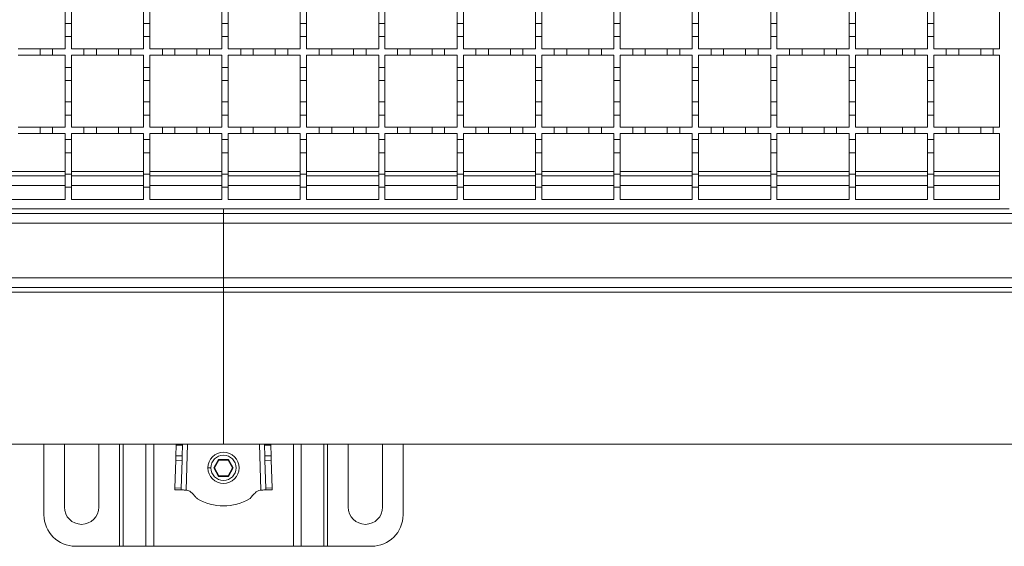
# Model space of a CAD drawing. Units: millimetres. Extents: x 488 to 2558, y 341 to 1908.
# Drawn here: x 1354 to 1668, y 1227 to 1395 of the extents above; entities that cross this region are included whole.
import ezdxf

# ---------------------------------------------------------------- set-up
doc = ezdxf.new("R2010")
doc.units = ezdxf.units.MM
doc.header["$LTSCALE"] = 10

msp = doc.modelspace()

# ---------------------------------------------------------------- linework, layer by layer
at = {"color": 7, "linetype": 'Continuous', "lineweight": 18}
for p, q in [((1666.06, 1408.92), (1666.06, 1385.92)), ((1368.06, 1400.82), (1368.06, 1394.02)), ((1370.06, 1394.02), (1370.06, 1400.82)), ((1393.06, 1400.82), (1393.06, 1394.02)), ((1395.06, 1394.02), (1395.06, 1400.82)), ((1418.06, 1400.82), (1418.06, 1394.02)), ((1420.06, 1394.02), (1420.06, 1400.82)), ((1443.06, 1400.82), (1443.06, 1394.02)), ((1445.06, 1394.02), (1445.06, 1400.82)), ((1468.06, 1400.82), (1468.06, 1394.02)), ((1470.06, 1394.02), (1470.06, 1400.82)), ((1493.06, 1400.82), (1493.06, 1394.02)), ((1495.06, 1394.02), (1495.06, 1400.82)), ((1518.06, 1400.82), (1518.06, 1394.02)), ((1520.06, 1394.02), (1520.06, 1400.82)), ((1543.06, 1400.82), (1543.06, 1394.02)), ((1545.06, 1394.02), (1545.06, 1400.82)), ((1568.06, 1400.82), (1568.06, 1394.02)), ((1570.06, 1394.02), (1570.06, 1400.82)), ((1593.06, 1400.82), (1593.06, 1394.02)), ((1595.06, 1394.02), (1595.06, 1400.82)), ((1618.06, 1400.82), (1618.06, 1394.02)), ((1620.06, 1394.02), (1620.06, 1400.82)), ((1643.06, 1400.82), (1643.06, 1394.02)), ((1645.06, 1394.02), (1645.06, 1400.82)), ((1368.06, 1389.82), (1368.06, 1394.02)), ((1368.06, 1394.02), (1370.06, 1394.02)), ((1370.06, 1394.02), (1370.06, 1389.82)), ((1393.06, 1389.82), (1393.06, 1394.02)), ((1393.06, 1394.02), (1395.06, 1394.02)), ((1395.06, 1394.02), (1395.06, 1389.82)), ((1418.06, 1389.82), (1418.06, 1394.02)), ((1418.06, 1394.02), (1420.06, 1394.02)), ((1420.06, 1394.02), (1420.06, 1389.82)), ((1443.06, 1389.82), (1443.06, 1394.02)), ((1443.06, 1394.02), (1445.06, 1394.02)), ((1445.06, 1394.02), (1445.06, 1389.82)), ((1468.06, 1389.82), (1468.06, 1394.02)), ((1468.06, 1394.02), (1470.06, 1394.02)), ((1470.06, 1394.02), (1470.06, 1389.82)), ((1493.06, 1389.82), (1493.06, 1394.02)), ((1493.06, 1394.02), (1495.06, 1394.02)), ((1495.06, 1394.02), (1495.06, 1389.82)), ((1518.06, 1389.82), (1518.06, 1394.02)), ((1518.06, 1394.02), (1520.06, 1394.02)), ((1520.06, 1394.02), (1520.06, 1389.82)), ((1543.06, 1389.82), (1543.06, 1394.02)), ((1543.06, 1394.02), (1545.06, 1394.02)), ((1545.06, 1394.02), (1545.06, 1389.82)), ((1568.06, 1389.82), (1568.06, 1394.02)), ((1568.06, 1394.02), (1570.06, 1394.02)), ((1570.06, 1394.02), (1570.06, 1389.82)), ((1593.06, 1389.82), (1593.06, 1394.02)), ((1593.06, 1394.02), (1595.06, 1394.02)), ((1595.06, 1394.02), (1595.06, 1389.82)), ((1618.06, 1389.82), (1618.06, 1394.02)), ((1618.06, 1394.02), (1620.06, 1394.02)), ((1620.06, 1394.02), (1620.06, 1389.82)), ((1643.06, 1389.82), (1643.06, 1394.02)), ((1643.06, 1394.02), (1645.06, 1394.02)), ((1645.06, 1394.02), (1645.06, 1389.82)), ((1368.06, 1389.82), (1368.06, 1385.92)), ((1370.06, 1389.82), (1368.06, 1389.82)), ((1370.06, 1385.92), (1370.06, 1389.82)), ((1393.06, 1389.82), (1393.06, 1385.92)), ((1395.06, 1389.82), (1393.06, 1389.82)), ((1395.06, 1385.92), (1395.06, 1389.82)), ((1418.06, 1389.82), (1418.06, 1385.92)), ((1420.06, 1389.82), (1418.06, 1389.82)), ((1420.06, 1385.92), (1420.06, 1389.82)), ((1443.06, 1389.82), (1443.06, 1385.92)), ((1445.06, 1389.82), (1443.06, 1389.82)), ((1445.06, 1385.92), (1445.06, 1389.82)), ((1468.06, 1389.82), (1468.06, 1385.92)), ((1470.06, 1389.82), (1468.06, 1389.82)), ((1470.06, 1385.92), (1470.06, 1389.82)), ((1493.06, 1389.82), (1493.06, 1385.92)), ((1495.06, 1389.82), (1493.06, 1389.82)), ((1495.06, 1385.92), (1495.06, 1389.82)), ((1518.06, 1389.82), (1518.06, 1385.92)), ((1520.06, 1389.82), (1518.06, 1389.82)), ((1520.06, 1385.92), (1520.06, 1389.82)), ((1543.06, 1389.82), (1543.06, 1385.92)), ((1545.06, 1389.82), (1543.06, 1389.82)), ((1545.06, 1385.92), (1545.06, 1389.82)), ((1568.06, 1389.82), (1568.06, 1385.92)), ((1570.06, 1389.82), (1568.06, 1389.82)), ((1570.06, 1385.92), (1570.06, 1389.82)), ((1593.06, 1389.82), (1593.06, 1385.92)), ((1595.06, 1389.82), (1593.06, 1389.82)), ((1595.06, 1385.92), (1595.06, 1389.82)), ((1618.06, 1389.82), (1618.06, 1385.92)), ((1620.06, 1389.82), (1618.06, 1389.82)), ((1620.06, 1385.92), (1620.06, 1389.82)), ((1643.06, 1389.82), (1643.06, 1385.92)), ((1645.06, 1389.82), (1643.06, 1389.82)), ((1645.06, 1385.92), (1645.06, 1389.82)), ((1353.06, 1385.92), (1360.06, 1385.92)), ((1360.06, 1383.92), (1360.06, 1385.92)), ((1360.06, 1385.92), (1364.06, 1385.92)), ((1364.06, 1385.92), (1364.06, 1383.92)), ((1364.06, 1385.92), (1368.06, 1385.92)), ((1370.06, 1385.92), (1374.06, 1385.92)), ((1374.06, 1383.92), (1374.06, 1385.92)), ((1374.06, 1385.92), (1378.06, 1385.92)), ((1378.06, 1385.92), (1378.06, 1383.92)), ((1378.06, 1385.92), (1385.06, 1385.92)), ((1385.06, 1383.92), (1385.06, 1385.92)), ((1385.06, 1385.92), (1389.06, 1385.92)), ((1389.06, 1385.92), (1389.06, 1383.92)), ((1389.06, 1385.92), (1393.06, 1385.92)), ((1395.06, 1385.92), (1399.06, 1385.92)), ((1399.06, 1383.92), (1399.06, 1385.92)), ((1399.06, 1385.92), (1403.06, 1385.92)), ((1403.06, 1385.92), (1403.06, 1383.92)), ((1403.06, 1385.92), (1410.06, 1385.92)), ((1410.06, 1383.92), (1410.06, 1385.92)), ((1410.06, 1385.92), (1414.06, 1385.92)), ((1414.06, 1385.92), (1414.06, 1383.92)), ((1414.06, 1385.92), (1418.06, 1385.92)), ((1420.06, 1385.92), (1424.06, 1385.92)), ((1424.06, 1385.92), (1428.06, 1385.92)), ((1424.06, 1383.92), (1424.06, 1385.92)), ((1428.06, 1385.92), (1428.06, 1383.92)), ((1428.06, 1385.92), (1435.06, 1385.92)), ((1435.06, 1383.92), (1435.06, 1385.92)), ((1435.06, 1385.92), (1439.06, 1385.92)), ((1439.06, 1385.92), (1439.06, 1383.92)), ((1439.06, 1385.92), (1443.06, 1385.92)), ((1445.06, 1385.92), (1449.06, 1385.92)), ((1449.06, 1385.92), (1453.06, 1385.92)), ((1449.06, 1383.92), (1449.06, 1385.92)), ((1453.06, 1385.92), (1453.06, 1383.92)), ((1453.06, 1385.92), (1460.06, 1385.92)), ((1460.06, 1385.92), (1464.06, 1385.92)), ((1460.06, 1383.92), (1460.06, 1385.92)), ((1464.06, 1385.92), (1464.06, 1383.92)), ((1464.06, 1385.92), (1468.06, 1385.92)), ((1470.06, 1385.92), (1474.06, 1385.92)), ((1474.06, 1385.92), (1478.06, 1385.92)), ((1474.06, 1383.92), (1474.06, 1385.92)), ((1478.06, 1385.92), (1478.06, 1383.92)), ((1478.06, 1385.92), (1485.06, 1385.92)), ((1485.06, 1385.92), (1489.06, 1385.92)), ((1485.06, 1383.92), (1485.06, 1385.92)), ((1489.06, 1385.92), (1489.06, 1383.92)), ((1489.06, 1385.92), (1493.06, 1385.92)), ((1495.06, 1385.92), (1499.06, 1385.92)), ((1499.06, 1383.92), (1499.06, 1385.92)), ((1499.06, 1385.92), (1503.06, 1385.92)), ((1503.06, 1385.92), (1503.06, 1383.92)), ((1503.06, 1385.92), (1510.06, 1385.92)), ((1510.06, 1385.92), (1514.06, 1385.92)), ((1510.06, 1383.92), (1510.06, 1385.92)), ((1514.06, 1385.92), (1514.06, 1383.92)), ((1514.06, 1385.92), (1518.06, 1385.92)), ((1520.06, 1385.92), (1524.06, 1385.92)), ((1524.06, 1385.92), (1528.06, 1385.92)), ((1524.06, 1383.92), (1524.06, 1385.92)), ((1528.06, 1385.92), (1528.06, 1383.92)), ((1528.06, 1385.92), (1535.06, 1385.92)), ((1535.06, 1385.92), (1539.06, 1385.92)), ((1535.06, 1383.92), (1535.06, 1385.92)), ((1539.06, 1385.92), (1539.06, 1383.92)), ((1539.06, 1385.92), (1543.06, 1385.92)), ((1545.06, 1385.92), (1549.06, 1385.92)), ((1549.06, 1385.92), (1553.06, 1385.92)), ((1549.06, 1383.92), (1549.06, 1385.92)), ((1553.06, 1385.92), (1553.06, 1383.92)), ((1553.06, 1385.92), (1560.06, 1385.92)), ((1560.06, 1385.92), (1564.06, 1385.92)), ((1560.06, 1383.92), (1560.06, 1385.92)), ((1564.06, 1385.92), (1564.06, 1383.92)), ((1564.06, 1385.92), (1568.06, 1385.92)), ((1570.06, 1385.92), (1574.06, 1385.92)), ((1574.06, 1385.92), (1578.06, 1385.92)), ((1574.06, 1383.92), (1574.06, 1385.92)), ((1578.06, 1385.92), (1578.06, 1383.92)), ((1578.06, 1385.92), (1585.06, 1385.92)), ((1585.06, 1385.92), (1589.06, 1385.92)), ((1585.06, 1383.92), (1585.06, 1385.92)), ((1589.06, 1385.92), (1589.06, 1383.92)), ((1589.06, 1385.92), (1593.06, 1385.92)), ((1595.06, 1385.92), (1599.06, 1385.92)), ((1599.06, 1383.92), (1599.06, 1385.92)), ((1599.06, 1385.92), (1603.06, 1385.92)), ((1603.06, 1385.92), (1603.06, 1383.92)), ((1603.06, 1385.92), (1610.06, 1385.92)), ((1610.06, 1385.92), (1614.06, 1385.92)), ((1610.06, 1383.92), (1610.06, 1385.92)), ((1614.06, 1385.92), (1614.06, 1383.92)), ((1614.06, 1385.92), (1618.06, 1385.92)), ((1620.06, 1385.92), (1624.06, 1385.92)), ((1624.06, 1385.92), (1628.06, 1385.92)), ((1624.06, 1383.92), (1624.06, 1385.92)), ((1628.06, 1385.92), (1628.06, 1383.92)), ((1628.06, 1385.92), (1635.06, 1385.92)), ((1635.06, 1385.92), (1639.06, 1385.92)), ((1635.06, 1383.92), (1635.06, 1385.92)), ((1639.06, 1385.92), (1639.06, 1383.92)), ((1639.06, 1385.92), (1643.06, 1385.92)), ((1645.06, 1385.92), (1649.06, 1385.92)), ((1649.06, 1385.92), (1653.06, 1385.92)), ((1649.06, 1383.92), (1649.06, 1385.92)), ((1653.06, 1385.92), (1653.06, 1383.92)), ((1653.06, 1385.92), (1660.06, 1385.92)), ((1660.06, 1385.92), (1664.06, 1385.92)), ((1660.06, 1383.92), (1660.06, 1385.92)), ((1664.06, 1385.92), (1664.06, 1383.92)), ((1664.06, 1385.92), (1666.06, 1385.92)), ((1360.06, 1383.92), (1353.06, 1383.92)), ((1364.06, 1383.92), (1360.06, 1383.92)), ((1368.06, 1383.92), (1364.06, 1383.92)), ((1368.06, 1383.92), (1368.06, 1380.02)), ((1374.06, 1383.92), (1370.06, 1383.92)), ((1370.06, 1380.02), (1370.06, 1383.92)), ((1378.06, 1383.92), (1374.06, 1383.92)), ((1385.06, 1383.92), (1378.06, 1383.92)), ((1389.06, 1383.92), (1385.06, 1383.92)), ((1393.06, 1383.92), (1389.06, 1383.92)), ((1393.06, 1383.92), (1393.06, 1380.02)), ((1399.06, 1383.92), (1395.06, 1383.92)), ((1395.06, 1380.02), (1395.06, 1383.92)), ((1403.06, 1383.92), (1399.06, 1383.92)), ((1410.06, 1383.92), (1403.06, 1383.92)), ((1414.06, 1383.92), (1410.06, 1383.92)), ((1418.06, 1383.92), (1414.06, 1383.92)), ((1418.06, 1383.92), (1418.06, 1380.02)), ((1420.06, 1380.02), (1420.06, 1383.92)), ((1424.06, 1383.92), (1420.06, 1383.92)), ((1428.06, 1383.92), (1424.06, 1383.92)), ((1435.06, 1383.92), (1428.06, 1383.92)), ((1439.06, 1383.92), (1435.06, 1383.92)), ((1443.06, 1383.92), (1439.06, 1383.92)), ((1443.06, 1383.92), (1443.06, 1380.02)), ((1445.06, 1380.02), (1445.06, 1383.92)), ((1449.06, 1383.92), (1445.06, 1383.92)), ((1453.06, 1383.92), (1449.06, 1383.92)), ((1460.06, 1383.92), (1453.06, 1383.92)), ((1464.06, 1383.92), (1460.06, 1383.92)), ((1468.06, 1383.92), (1464.06, 1383.92)), ((1468.06, 1383.92), (1468.06, 1380.02)), ((1470.06, 1380.02), (1470.06, 1383.92)), ((1474.06, 1383.92), (1470.06, 1383.92)), ((1478.06, 1383.92), (1474.06, 1383.92)), ((1485.06, 1383.92), (1478.06, 1383.92)), ((1489.06, 1383.92), (1485.06, 1383.92)), ((1493.06, 1383.92), (1489.06, 1383.92)), ((1493.06, 1383.92), (1493.06, 1380.02)), ((1499.06, 1383.92), (1495.06, 1383.92)), ((1495.06, 1380.02), (1495.06, 1383.92)), ((1503.06, 1383.92), (1499.06, 1383.92)), ((1510.06, 1383.92), (1503.06, 1383.92)), ((1514.06, 1383.92), (1510.06, 1383.92)), ((1518.06, 1383.92), (1514.06, 1383.92)), ((1518.06, 1383.92), (1518.06, 1380.02)), ((1520.06, 1380.02), (1520.06, 1383.92)), ((1524.06, 1383.92), (1520.06, 1383.92)), ((1528.06, 1383.92), (1524.06, 1383.92)), ((1535.06, 1383.92), (1528.06, 1383.92)), ((1539.06, 1383.92), (1535.06, 1383.92)), ((1543.06, 1383.92), (1539.06, 1383.92)), ((1543.06, 1383.92), (1543.06, 1380.02)), ((1549.06, 1383.92), (1545.06, 1383.92)), ((1545.06, 1380.02), (1545.06, 1383.92)), ((1553.06, 1383.92), (1549.06, 1383.92)), ((1560.06, 1383.92), (1553.06, 1383.92)), ((1564.06, 1383.92), (1560.06, 1383.92)), ((1568.06, 1383.92), (1564.06, 1383.92)), ((1568.06, 1383.92), (1568.06, 1380.02)), ((1570.06, 1380.02), (1570.06, 1383.92)), ((1574.06, 1383.92), (1570.06, 1383.92)), ((1578.06, 1383.92), (1574.06, 1383.92)), ((1585.06, 1383.92), (1578.06, 1383.92)), ((1589.06, 1383.92), (1585.06, 1383.92)), ((1593.06, 1383.92), (1589.06, 1383.92)), ((1593.06, 1383.92), (1593.06, 1380.02)), ((1599.06, 1383.92), (1595.06, 1383.92)), ((1595.06, 1380.02), (1595.06, 1383.92)), ((1603.06, 1383.92), (1599.06, 1383.92)), ((1610.06, 1383.92), (1603.06, 1383.92)), ((1614.06, 1383.92), (1610.06, 1383.92)), ((1618.06, 1383.92), (1614.06, 1383.92)), ((1618.06, 1383.92), (1618.06, 1380.02)), ((1620.06, 1380.02), (1620.06, 1383.92)), ((1624.06, 1383.92), (1620.06, 1383.92)), ((1628.06, 1383.92), (1624.06, 1383.92)), ((1635.06, 1383.92), (1628.06, 1383.92)), ((1639.06, 1383.92), (1635.06, 1383.92)), ((1643.06, 1383.92), (1639.06, 1383.92)), ((1643.06, 1383.92), (1643.06, 1380.02)), ((1645.06, 1380.02), (1645.06, 1383.92)), ((1649.06, 1383.92), (1645.06, 1383.92)), ((1653.06, 1383.92), (1649.06, 1383.92)), ((1660.06, 1383.92), (1653.06, 1383.92)), ((1664.06, 1383.92), (1660.06, 1383.92)), ((1666.06, 1383.92), (1664.06, 1383.92)), ((1666.06, 1383.92), (1666.06, 1360.92)), ((1368.06, 1380.02), (1370.06, 1380.02)), ((1368.06, 1375.82), (1368.06, 1380.02)), ((1370.06, 1380.02), (1370.06, 1375.82)), ((1393.06, 1380.02), (1395.06, 1380.02)), ((1393.06, 1375.82), (1393.06, 1380.02)), ((1395.06, 1380.02), (1395.06, 1375.82)), ((1418.06, 1380.02), (1420.06, 1380.02)), ((1418.06, 1375.82), (1418.06, 1380.02)), ((1420.06, 1380.02), (1420.06, 1375.82)), ((1443.06, 1380.02), (1445.06, 1380.02)), ((1443.06, 1375.82), (1443.06, 1380.02)), ((1445.06, 1380.02), (1445.06, 1375.82)), ((1468.06, 1380.02), (1470.06, 1380.02)), ((1468.06, 1375.82), (1468.06, 1380.02)), ((1470.06, 1380.02), (1470.06, 1375.82)), ((1493.06, 1380.02), (1495.06, 1380.02)), ((1493.06, 1375.82), (1493.06, 1380.02)), ((1495.06, 1380.02), (1495.06, 1375.82)), ((1518.06, 1380.02), (1520.06, 1380.02)), ((1518.06, 1375.82), (1518.06, 1380.02)), ((1520.06, 1380.02), (1520.06, 1375.82)), ((1543.06, 1380.02), (1545.06, 1380.02)), ((1543.06, 1375.82), (1543.06, 1380.02)), ((1545.06, 1380.02), (1545.06, 1375.82)), ((1568.06, 1380.02), (1570.06, 1380.02)), ((1568.06, 1375.82), (1568.06, 1380.02)), ((1570.06, 1380.02), (1570.06, 1375.82)), ((1593.06, 1380.02), (1595.06, 1380.02)), ((1593.06, 1375.82), (1593.06, 1380.02)), ((1595.06, 1380.02), (1595.06, 1375.82)), ((1618.06, 1380.02), (1620.06, 1380.02)), ((1618.06, 1375.82), (1618.06, 1380.02)), ((1620.06, 1380.02), (1620.06, 1375.82)), ((1643.06, 1380.02), (1645.06, 1380.02)), ((1643.06, 1375.82), (1643.06, 1380.02)), ((1645.06, 1380.02), (1645.06, 1375.82)), ((1370.06, 1375.82), (1368.06, 1375.82)), ((1368.06, 1375.82), (1368.06, 1369.02)), ((1370.06, 1369.02), (1370.06, 1375.82)), ((1395.06, 1375.82), (1393.06, 1375.82)), ((1393.06, 1375.82), (1393.06, 1369.02)), ((1395.06, 1369.02), (1395.06, 1375.82)), ((1420.06, 1375.82), (1418.06, 1375.82)), ((1418.06, 1375.82), (1418.06, 1369.02)), ((1420.06, 1369.02), (1420.06, 1375.82)), ((1445.06, 1375.82), (1443.06, 1375.82)), ((1443.06, 1375.82), (1443.06, 1369.02)), ((1445.06, 1369.02), (1445.06, 1375.82)), ((1470.06, 1375.82), (1468.06, 1375.82)), ((1468.06, 1375.82), (1468.06, 1369.02)), ((1470.06, 1369.02), (1470.06, 1375.82)), ((1495.06, 1375.82), (1493.06, 1375.82)), ((1493.06, 1375.82), (1493.06, 1369.02)), ((1495.06, 1369.02), (1495.06, 1375.82)), ((1520.06, 1375.82), (1518.06, 1375.82)), ((1518.06, 1375.82), (1518.06, 1369.02)), ((1520.06, 1369.02), (1520.06, 1375.82)), ((1545.06, 1375.82), (1543.06, 1375.82)), ((1543.06, 1375.82), (1543.06, 1369.02)), ((1545.06, 1369.02), (1545.06, 1375.82)), ((1570.06, 1375.82), (1568.06, 1375.82)), ((1568.06, 1375.82), (1568.06, 1369.02)), ((1570.06, 1369.02), (1570.06, 1375.82)), ((1595.06, 1375.82), (1593.06, 1375.82)), ((1593.06, 1375.82), (1593.06, 1369.02)), ((1595.06, 1369.02), (1595.06, 1375.82)), ((1620.06, 1375.82), (1618.06, 1375.82)), ((1618.06, 1375.82), (1618.06, 1369.02)), ((1620.06, 1369.02), (1620.06, 1375.82)), ((1645.06, 1375.82), (1643.06, 1375.82)), ((1643.06, 1375.82), (1643.06, 1369.02)), ((1645.06, 1369.02), (1645.06, 1375.82)), ((1368.06, 1364.82), (1368.06, 1369.02)), ((1368.06, 1369.02), (1370.06, 1369.02)), ((1370.06, 1369.02), (1370.06, 1364.82)), ((1393.06, 1364.82), (1393.06, 1369.02)), ((1393.06, 1369.02), (1395.06, 1369.02)), ((1395.06, 1369.02), (1395.06, 1364.82)), ((1418.06, 1364.82), (1418.06, 1369.02)), ((1418.06, 1369.02), (1420.06, 1369.02)), ((1420.06, 1369.02), (1420.06, 1364.82)), ((1443.06, 1364.82), (1443.06, 1369.02)), ((1443.06, 1369.02), (1445.06, 1369.02)), ((1445.06, 1369.02), (1445.06, 1364.82)), ((1468.06, 1364.82), (1468.06, 1369.02)), ((1468.06, 1369.02), (1470.06, 1369.02)), ((1470.06, 1369.02), (1470.06, 1364.82)), ((1493.06, 1364.82), (1493.06, 1369.02)), ((1493.06, 1369.02), (1495.06, 1369.02)), ((1495.06, 1369.02), (1495.06, 1364.82)), ((1518.06, 1364.82), (1518.06, 1369.02)), ((1518.06, 1369.02), (1520.06, 1369.02)), ((1520.06, 1369.02), (1520.06, 1364.82)), ((1543.06, 1364.82), (1543.06, 1369.02)), ((1543.06, 1369.02), (1545.06, 1369.02)), ((1545.06, 1369.02), (1545.06, 1364.82)), ((1568.06, 1364.82), (1568.06, 1369.02)), ((1568.06, 1369.02), (1570.06, 1369.02)), ((1570.06, 1369.02), (1570.06, 1364.82)), ((1593.06, 1364.82), (1593.06, 1369.02)), ((1593.06, 1369.02), (1595.06, 1369.02)), ((1595.06, 1369.02), (1595.06, 1364.82)), ((1618.06, 1364.82), (1618.06, 1369.02)), ((1618.06, 1369.02), (1620.06, 1369.02)), ((1620.06, 1369.02), (1620.06, 1364.82)), ((1643.06, 1364.82), (1643.06, 1369.02)), ((1643.06, 1369.02), (1645.06, 1369.02)), ((1645.06, 1369.02), (1645.06, 1364.82)), ((1368.06, 1364.82), (1368.06, 1360.92)), ((1370.06, 1364.82), (1368.06, 1364.82)), ((1370.06, 1360.92), (1370.06, 1364.82)), ((1393.06, 1364.82), (1393.06, 1360.92)), ((1395.06, 1364.82), (1393.06, 1364.82)), ((1395.06, 1360.92), (1395.06, 1364.82)), ((1418.06, 1364.82), (1418.06, 1360.92)), ((1420.06, 1364.82), (1418.06, 1364.82)), ((1420.06, 1360.92), (1420.06, 1364.82)), ((1443.06, 1364.82), (1443.06, 1360.92)), ((1445.06, 1364.82), (1443.06, 1364.82)), ((1445.06, 1360.92), (1445.06, 1364.82)), ((1468.06, 1364.82), (1468.06, 1360.92)), ((1470.06, 1364.82), (1468.06, 1364.82)), ((1470.06, 1360.92), (1470.06, 1364.82)), ((1493.06, 1364.82), (1493.06, 1360.92)), ((1495.06, 1364.82), (1493.06, 1364.82)), ((1495.06, 1360.92), (1495.06, 1364.82)), ((1518.06, 1364.82), (1518.06, 1360.92)), ((1520.06, 1364.82), (1518.06, 1364.82)), ((1520.06, 1360.92), (1520.06, 1364.82)), ((1543.06, 1364.82), (1543.06, 1360.92)), ((1545.06, 1364.82), (1543.06, 1364.82)), ((1545.06, 1360.92), (1545.06, 1364.82)), ((1568.06, 1364.82), (1568.06, 1360.92)), ((1570.06, 1364.82), (1568.06, 1364.82)), ((1570.06, 1360.92), (1570.06, 1364.82)), ((1593.06, 1364.82), (1593.06, 1360.92)), ((1595.06, 1364.82), (1593.06, 1364.82)), ((1595.06, 1360.92), (1595.06, 1364.82)), ((1618.06, 1364.82), (1618.06, 1360.92)), ((1620.06, 1364.82), (1618.06, 1364.82)), ((1620.06, 1360.92), (1620.06, 1364.82)), ((1643.06, 1364.82), (1643.06, 1360.92)), ((1645.06, 1364.82), (1643.06, 1364.82)), ((1645.06, 1360.92), (1645.06, 1364.82)), ((1353.06, 1360.92), (1360.06, 1360.92)), ((1360.06, 1360.92), (1364.06, 1360.92)), ((1360.06, 1358.92), (1360.06, 1360.92)), ((1364.06, 1360.92), (1364.06, 1358.92)), ((1364.06, 1360.92), (1368.06, 1360.92)), ((1370.06, 1360.92), (1374.06, 1360.92)), ((1374.06, 1360.92), (1378.06, 1360.92)), ((1374.06, 1358.92), (1374.06, 1360.92)), ((1378.06, 1360.92), (1378.06, 1358.92)), ((1378.06, 1360.92), (1385.06, 1360.92)), ((1385.06, 1360.92), (1389.06, 1360.92)), ((1385.06, 1358.92), (1385.06, 1360.92)), ((1389.06, 1360.92), (1389.06, 1358.92)), ((1389.06, 1360.92), (1393.06, 1360.92)), ((1395.06, 1360.92), (1399.06, 1360.92)), ((1399.06, 1358.92), (1399.06, 1360.92)), ((1399.06, 1360.92), (1403.06, 1360.92)), ((1403.06, 1360.92), (1403.06, 1358.92)), ((1403.06, 1360.92), (1410.06, 1360.92)), ((1410.06, 1358.92), (1410.06, 1360.92)), ((1410.06, 1360.92), (1414.06, 1360.92)), ((1414.06, 1360.92), (1414.06, 1358.92)), ((1414.06, 1360.92), (1418.06, 1360.92)), ((1420.06, 1360.92), (1424.06, 1360.92)), ((1424.06, 1358.92), (1424.06, 1360.92)), ((1424.06, 1360.92), (1428.06, 1360.92)), ((1428.06, 1360.92), (1428.06, 1358.92)), ((1428.06, 1360.92), (1435.06, 1360.92)), ((1435.06, 1358.92), (1435.06, 1360.92)), ((1435.06, 1360.92), (1439.06, 1360.92)), ((1439.06, 1360.92), (1439.06, 1358.92)), ((1439.06, 1360.92), (1443.06, 1360.92)), ((1445.06, 1360.92), (1449.06, 1360.92)), ((1449.06, 1358.92), (1449.06, 1360.92)), ((1449.06, 1360.92), (1453.06, 1360.92)), ((1453.06, 1360.92), (1453.06, 1358.92)), ((1453.06, 1360.92), (1460.06, 1360.92)), ((1460.06, 1358.92), (1460.06, 1360.92)), ((1460.06, 1360.92), (1464.06, 1360.92)), ((1464.06, 1360.92), (1464.06, 1358.92)), ((1464.06, 1360.92), (1468.06, 1360.92)), ((1470.06, 1360.92), (1474.06, 1360.92)), ((1474.06, 1358.92), (1474.06, 1360.92)), ((1474.06, 1360.92), (1478.06, 1360.92)), ((1478.06, 1360.92), (1478.06, 1358.92)), ((1478.06, 1360.92), (1485.06, 1360.92)), ((1485.06, 1358.92), (1485.06, 1360.92)), ((1485.06, 1360.92), (1489.06, 1360.92)), ((1489.06, 1360.92), (1489.06, 1358.92)), ((1489.06, 1360.92), (1493.06, 1360.92)), ((1495.06, 1360.92), (1499.06, 1360.92)), ((1499.06, 1358.92), (1499.06, 1360.92)), ((1499.06, 1360.92), (1503.06, 1360.92)), ((1503.06, 1360.92), (1503.06, 1358.92)), ((1503.06, 1360.92), (1510.06, 1360.92)), ((1510.06, 1358.92), (1510.06, 1360.92)), ((1510.06, 1360.92), (1514.06, 1360.92)), ((1514.06, 1360.92), (1514.06, 1358.92)), ((1514.06, 1360.92), (1518.06, 1360.92)), ((1520.06, 1360.92), (1524.06, 1360.92)), ((1524.06, 1358.92), (1524.06, 1360.92)), ((1524.06, 1360.92), (1528.06, 1360.92)), ((1528.06, 1360.92), (1528.06, 1358.92)), ((1528.06, 1360.92), (1535.06, 1360.92)), ((1535.06, 1358.92), (1535.06, 1360.92)), ((1535.06, 1360.92), (1539.06, 1360.92)), ((1539.06, 1360.92), (1539.06, 1358.92)), ((1539.06, 1360.92), (1543.06, 1360.92)), ((1545.06, 1360.92), (1549.06, 1360.92)), ((1549.06, 1358.92), (1549.06, 1360.92)), ((1549.06, 1360.92), (1553.06, 1360.92)), ((1553.06, 1360.92), (1553.06, 1358.92)), ((1553.06, 1360.92), (1560.06, 1360.92)), ((1560.06, 1358.92), (1560.06, 1360.92)), ((1560.06, 1360.92), (1564.06, 1360.92)), ((1564.06, 1360.92), (1564.06, 1358.92)), ((1564.06, 1360.92), (1568.06, 1360.92)), ((1570.06, 1360.92), (1574.06, 1360.92)), ((1574.06, 1358.92), (1574.06, 1360.92)), ((1574.06, 1360.92), (1578.06, 1360.92)), ((1578.06, 1360.92), (1578.06, 1358.92)), ((1578.06, 1360.92), (1585.06, 1360.92)), ((1585.06, 1358.92), (1585.06, 1360.92)), ((1585.06, 1360.92), (1589.06, 1360.92)), ((1589.06, 1360.92), (1589.06, 1358.92)), ((1589.06, 1360.92), (1593.06, 1360.92)), ((1595.06, 1360.92), (1599.06, 1360.92)), ((1599.06, 1358.92), (1599.06, 1360.92)), ((1599.06, 1360.92), (1603.06, 1360.92)), ((1603.06, 1360.92), (1603.06, 1358.92)), ((1603.06, 1360.92), (1610.06, 1360.92)), ((1610.06, 1358.92), (1610.06, 1360.92)), ((1610.06, 1360.92), (1614.06, 1360.92)), ((1614.06, 1360.92), (1614.06, 1358.92)), ((1614.06, 1360.92), (1618.06, 1360.92)), ((1620.06, 1360.92), (1624.06, 1360.92)), ((1624.06, 1358.92), (1624.06, 1360.92)), ((1624.06, 1360.92), (1628.06, 1360.92)), ((1628.06, 1360.92), (1628.06, 1358.92)), ((1628.06, 1360.92), (1635.06, 1360.92)), ((1635.06, 1358.92), (1635.06, 1360.92)), ((1635.06, 1360.92), (1639.06, 1360.92)), ((1639.06, 1360.92), (1639.06, 1358.92)), ((1639.06, 1360.92), (1643.06, 1360.92)), ((1645.06, 1360.92), (1649.06, 1360.92)), ((1649.06, 1358.92), (1649.06, 1360.92)), ((1649.06, 1360.92), (1653.06, 1360.92)), ((1653.06, 1360.92), (1653.06, 1358.92)), ((1653.06, 1360.92), (1660.06, 1360.92)), ((1660.06, 1358.92), (1660.06, 1360.92)), ((1660.06, 1360.92), (1664.06, 1360.92)), ((1664.06, 1360.92), (1666.06, 1360.92)), ((1664.06, 1360.92), (1664.06, 1358.92)), ((1360.06, 1358.92), (1353.06, 1358.92)), ((1364.06, 1358.92), (1360.06, 1358.92)), ((1368.06, 1358.92), (1364.06, 1358.92)), ((1368.06, 1358.92), (1368.06, 1357.02)), ((1368.06, 1357.02), (1370.06, 1357.02)), ((1368.06, 1352.82), (1368.06, 1357.02)), ((1374.06, 1358.92), (1370.06, 1358.92)), ((1370.06, 1357.02), (1370.06, 1358.92)), ((1370.06, 1357.02), (1370.06, 1352.82)), ((1378.06, 1358.92), (1374.06, 1358.92)), ((1385.06, 1358.92), (1378.06, 1358.92)), ((1389.06, 1358.92), (1385.06, 1358.92)), ((1393.06, 1358.92), (1389.06, 1358.92)), ((1393.06, 1358.92), (1393.06, 1357.02)), ((1393.06, 1357.02), (1395.06, 1357.02)), ((1393.06, 1352.82), (1393.06, 1357.02)), ((1399.06, 1358.92), (1395.06, 1358.92)), ((1395.06, 1357.02), (1395.06, 1358.92)), ((1395.06, 1357.02), (1395.06, 1352.82)), ((1403.06, 1358.92), (1399.06, 1358.92)), ((1410.06, 1358.92), (1403.06, 1358.92)), ((1414.06, 1358.92), (1410.06, 1358.92)), ((1418.06, 1358.92), (1414.06, 1358.92)), ((1418.06, 1358.92), (1418.06, 1357.02)), ((1418.06, 1357.02), (1420.06, 1357.02)), ((1418.06, 1352.82), (1418.06, 1357.02)), ((1420.06, 1357.02), (1420.06, 1358.92)), ((1424.06, 1358.92), (1420.06, 1358.92)), ((1420.06, 1357.02), (1420.06, 1352.82)), ((1428.06, 1358.92), (1424.06, 1358.92)), ((1435.06, 1358.92), (1428.06, 1358.92)), ((1439.06, 1358.92), (1435.06, 1358.92)), ((1443.06, 1358.92), (1439.06, 1358.92)), ((1443.06, 1358.92), (1443.06, 1357.02)), ((1443.06, 1357.02), (1445.06, 1357.02)), ((1443.06, 1352.82), (1443.06, 1357.02)), ((1445.06, 1357.02), (1445.06, 1358.92)), ((1449.06, 1358.92), (1445.06, 1358.92)), ((1445.06, 1357.02), (1445.06, 1352.82)), ((1453.06, 1358.92), (1449.06, 1358.92)), ((1460.06, 1358.92), (1453.06, 1358.92)), ((1464.06, 1358.92), (1460.06, 1358.92)), ((1468.06, 1358.92), (1464.06, 1358.92)), ((1468.06, 1358.92), (1468.06, 1357.02)), ((1468.06, 1357.02), (1470.06, 1357.02)), ((1468.06, 1352.82), (1468.06, 1357.02)), ((1470.06, 1357.02), (1470.06, 1358.92)), ((1474.06, 1358.92), (1470.06, 1358.92)), ((1470.06, 1357.02), (1470.06, 1352.82)), ((1478.06, 1358.92), (1474.06, 1358.92)), ((1485.06, 1358.92), (1478.06, 1358.92)), ((1489.06, 1358.92), (1485.06, 1358.92)), ((1493.06, 1358.92), (1489.06, 1358.92)), ((1493.06, 1358.92), (1493.06, 1357.02)), ((1493.06, 1357.02), (1495.06, 1357.02)), ((1493.06, 1352.82), (1493.06, 1357.02)), ((1495.06, 1357.02), (1495.06, 1358.92)), ((1499.06, 1358.92), (1495.06, 1358.92)), ((1495.06, 1357.02), (1495.06, 1352.82)), ((1503.06, 1358.92), (1499.06, 1358.92)), ((1510.06, 1358.92), (1503.06, 1358.92)), ((1514.06, 1358.92), (1510.06, 1358.92)), ((1518.06, 1358.92), (1514.06, 1358.92)), ((1518.06, 1358.92), (1518.06, 1357.02)), ((1518.06, 1357.02), (1520.06, 1357.02)), ((1518.06, 1352.82), (1518.06, 1357.02)), ((1520.06, 1357.02), (1520.06, 1358.92)), ((1524.06, 1358.92), (1520.06, 1358.92)), ((1520.06, 1357.02), (1520.06, 1352.82)), ((1528.06, 1358.92), (1524.06, 1358.92)), ((1535.06, 1358.92), (1528.06, 1358.92)), ((1539.06, 1358.92), (1535.06, 1358.92)), ((1543.06, 1358.92), (1539.06, 1358.92)), ((1543.06, 1358.92), (1543.06, 1357.02)), ((1543.06, 1357.02), (1545.06, 1357.02)), ((1543.06, 1352.82), (1543.06, 1357.02)), ((1545.06, 1357.02), (1545.06, 1358.92)), ((1549.06, 1358.92), (1545.06, 1358.92)), ((1545.06, 1357.02), (1545.06, 1352.82)), ((1553.06, 1358.92), (1549.06, 1358.92)), ((1560.06, 1358.92), (1553.06, 1358.92)), ((1564.06, 1358.92), (1560.06, 1358.92)), ((1568.06, 1358.92), (1564.06, 1358.92)), ((1568.06, 1358.92), (1568.06, 1357.02)), ((1568.06, 1357.02), (1570.06, 1357.02)), ((1568.06, 1352.82), (1568.06, 1357.02)), ((1570.06, 1357.02), (1570.06, 1358.92)), ((1574.06, 1358.92), (1570.06, 1358.92)), ((1570.06, 1357.02), (1570.06, 1352.82)), ((1578.06, 1358.92), (1574.06, 1358.92)), ((1585.06, 1358.92), (1578.06, 1358.92)), ((1589.06, 1358.92), (1585.06, 1358.92)), ((1593.06, 1358.92), (1589.06, 1358.92)), ((1593.06, 1358.92), (1593.06, 1357.02)), ((1593.06, 1357.02), (1595.06, 1357.02)), ((1593.06, 1352.82), (1593.06, 1357.02)), ((1595.06, 1357.02), (1595.06, 1358.92)), ((1599.06, 1358.92), (1595.06, 1358.92)), ((1595.06, 1357.02), (1595.06, 1352.82)), ((1603.06, 1358.92), (1599.06, 1358.92)), ((1610.06, 1358.92), (1603.06, 1358.92)), ((1614.06, 1358.92), (1610.06, 1358.92)), ((1618.06, 1358.92), (1614.06, 1358.92)), ((1618.06, 1358.92), (1618.06, 1357.02)), ((1618.06, 1357.02), (1620.06, 1357.02)), ((1618.06, 1352.82), (1618.06, 1357.02)), ((1620.06, 1357.02), (1620.06, 1358.92)), ((1624.06, 1358.92), (1620.06, 1358.92)), ((1620.06, 1357.02), (1620.06, 1352.82)), ((1628.06, 1358.92), (1624.06, 1358.92)), ((1635.06, 1358.92), (1628.06, 1358.92)), ((1639.06, 1358.92), (1635.06, 1358.92)), ((1643.06, 1358.92), (1639.06, 1358.92)), ((1643.06, 1358.92), (1643.06, 1357.02)), ((1643.06, 1357.02), (1645.06, 1357.02)), ((1643.06, 1352.82), (1643.06, 1357.02)), ((1645.06, 1357.02), (1645.06, 1358.92)), ((1649.06, 1358.92), (1645.06, 1358.92)), ((1645.06, 1357.02), (1645.06, 1352.82)), ((1653.06, 1358.92), (1649.06, 1358.92)), ((1660.06, 1358.92), (1653.06, 1358.92)), ((1664.06, 1358.92), (1660.06, 1358.92)), ((1666.06, 1358.92), (1664.06, 1358.92)), ((1666.06, 1358.92), (1666.06, 1337.92)), ((1370.06, 1352.82), (1368.06, 1352.82)), ((1368.06, 1352.82), (1368.06, 1346.02)), ((1370.06, 1346.02), (1370.06, 1352.82)), ((1395.06, 1352.82), (1393.06, 1352.82)), ((1393.06, 1352.82), (1393.06, 1346.02)), ((1395.06, 1346.02), (1395.06, 1352.82)), ((1420.06, 1352.82), (1418.06, 1352.82)), ((1418.06, 1352.82), (1418.06, 1346.02)), ((1420.06, 1346.02), (1420.06, 1352.82)), ((1445.06, 1352.82), (1443.06, 1352.82)), ((1443.06, 1352.82), (1443.06, 1346.02)), ((1445.06, 1346.02), (1445.06, 1352.82)), ((1470.06, 1352.82), (1468.06, 1352.82)), ((1468.06, 1352.82), (1468.06, 1346.02)), ((1470.06, 1346.02), (1470.06, 1352.82)), ((1495.06, 1352.82), (1493.06, 1352.82)), ((1493.06, 1352.82), (1493.06, 1346.02)), ((1495.06, 1346.02), (1495.06, 1352.82)), ((1520.06, 1352.82), (1518.06, 1352.82)), ((1518.06, 1352.82), (1518.06, 1346.02)), ((1520.06, 1346.02), (1520.06, 1352.82)), ((1545.06, 1352.82), (1543.06, 1352.82)), ((1543.06, 1352.82), (1543.06, 1346.02)), ((1545.06, 1346.02), (1545.06, 1352.82)), ((1570.06, 1352.82), (1568.06, 1352.82)), ((1568.06, 1352.82), (1568.06, 1346.02)), ((1570.06, 1346.02), (1570.06, 1352.82)), ((1595.06, 1352.82), (1593.06, 1352.82)), ((1593.06, 1352.82), (1593.06, 1346.02)), ((1595.06, 1346.02), (1595.06, 1352.82)), ((1620.06, 1352.82), (1618.06, 1352.82)), ((1618.06, 1352.82), (1618.06, 1346.02)), ((1620.06, 1346.02), (1620.06, 1352.82)), ((1645.06, 1352.82), (1643.06, 1352.82)), ((1643.06, 1352.82), (1643.06, 1346.02)), ((1645.06, 1346.02), (1645.06, 1352.82)), ((1345.06, 1346.86), (1368.06, 1346.86)), ((1368.06, 1345.42), (1345.06, 1345.42)), ((1368.06, 1341.82), (1368.06, 1346.02)), ((1368.06, 1346.02), (1370.06, 1346.02)), ((1370.06, 1346.86), (1393.06, 1346.86)), ((1370.06, 1346.02), (1370.06, 1341.82)), ((1393.06, 1345.42), (1370.06, 1345.42)), ((1393.06, 1346.02), (1395.06, 1346.02)), ((1393.06, 1341.82), (1393.06, 1346.02)), ((1395.06, 1346.86), (1418.06, 1346.86)), ((1395.06, 1346.02), (1395.06, 1341.82)), ((1418.06, 1345.42), (1395.06, 1345.42)), ((1418.06, 1341.82), (1418.06, 1346.02)), ((1418.06, 1346.02), (1420.06, 1346.02)), ((1443.06, 1346.86), (1420.06, 1346.86)), ((1420.06, 1346.02), (1420.06, 1341.82)), ((1420.06, 1345.42), (1443.06, 1345.42)), ((1443.06, 1341.82), (1443.06, 1346.02)), ((1443.06, 1346.02), (1445.06, 1346.02)), ((1468.06, 1346.86), (1445.06, 1346.86)), ((1445.06, 1346.02), (1445.06, 1341.82)), ((1445.06, 1345.42), (1468.06, 1345.42)), ((1468.06, 1341.82), (1468.06, 1346.02)), ((1468.06, 1346.02), (1470.06, 1346.02)), ((1493.06, 1346.86), (1470.06, 1346.86)), ((1470.06, 1346.02), (1470.06, 1341.82)), ((1470.06, 1345.42), (1493.06, 1345.42)), ((1493.06, 1341.82), (1493.06, 1346.02)), ((1493.06, 1346.02), (1495.06, 1346.02)), ((1518.06, 1346.86), (1495.06, 1346.86)), ((1495.06, 1346.02), (1495.06, 1341.82)), ((1495.06, 1345.42), (1518.06, 1345.42)), ((1518.06, 1341.82), (1518.06, 1346.02)), ((1518.06, 1346.02), (1520.06, 1346.02)), ((1543.06, 1346.86), (1520.06, 1346.86)), ((1520.06, 1346.02), (1520.06, 1341.82)), ((1520.06, 1345.42), (1543.06, 1345.42)), ((1543.06, 1341.82), (1543.06, 1346.02)), ((1543.06, 1346.02), (1545.06, 1346.02)), ((1568.06, 1346.86), (1545.06, 1346.86)), ((1545.06, 1346.02), (1545.06, 1341.82)), ((1545.06, 1345.42), (1568.06, 1345.42)), ((1568.06, 1341.82), (1568.06, 1346.02)), ((1568.06, 1346.02), (1570.06, 1346.02)), ((1593.06, 1346.86), (1570.06, 1346.86)), ((1570.06, 1346.02), (1570.06, 1341.82)), ((1570.06, 1345.42), (1593.06, 1345.42)), ((1593.06, 1341.82), (1593.06, 1346.02)), ((1593.06, 1346.02), (1595.06, 1346.02)), ((1618.06, 1346.86), (1595.06, 1346.86)), ((1595.06, 1346.02), (1595.06, 1341.82)), ((1595.06, 1345.42), (1618.06, 1345.42)), ((1618.06, 1346.02), (1620.06, 1346.02)), ((1618.06, 1341.82), (1618.06, 1346.02)), ((1643.06, 1346.86), (1620.06, 1346.86)), ((1620.06, 1346.02), (1620.06, 1341.82)), ((1620.06, 1345.42), (1643.06, 1345.42)), ((1643.06, 1341.82), (1643.06, 1346.02)), ((1643.06, 1346.02), (1645.06, 1346.02)), ((1666.06, 1346.86), (1645.06, 1346.86)), ((1645.06, 1346.02), (1645.06, 1341.82)), ((1645.06, 1345.42), (1666.06, 1345.42)), ((1368.06, 1342.42), (1345.06, 1342.42)), ((1368.06, 1341.82), (1368.06, 1337.92)), ((1370.06, 1341.82), (1368.06, 1341.82)), ((1393.06, 1342.42), (1370.06, 1342.42)), ((1370.06, 1337.92), (1370.06, 1341.82)), ((1393.06, 1341.82), (1393.06, 1337.92)), ((1395.06, 1341.82), (1393.06, 1341.82)), ((1418.06, 1342.42), (1395.06, 1342.42)), ((1395.06, 1337.92), (1395.06, 1341.82)), ((1418.06, 1341.82), (1418.06, 1337.92)), ((1420.06, 1341.82), (1418.06, 1341.82)), ((1420.06, 1342.42), (1443.06, 1342.42)), ((1420.06, 1337.92), (1420.06, 1341.82)), ((1443.06, 1341.82), (1443.06, 1337.92)), ((1445.06, 1341.82), (1443.06, 1341.82)), ((1445.06, 1342.42), (1468.06, 1342.42)), ((1445.06, 1337.92), (1445.06, 1341.82)), ((1468.06, 1341.82), (1468.06, 1337.92)), ((1470.06, 1341.82), (1468.06, 1341.82)), ((1470.06, 1342.42), (1493.06, 1342.42)), ((1470.06, 1337.92), (1470.06, 1341.82)), ((1493.06, 1341.82), (1493.06, 1337.92)), ((1495.06, 1341.82), (1493.06, 1341.82)), ((1495.06, 1342.42), (1518.06, 1342.42)), ((1495.06, 1337.92), (1495.06, 1341.82)), ((1518.06, 1341.82), (1518.06, 1337.92)), ((1520.06, 1341.82), (1518.06, 1341.82)), ((1520.06, 1342.42), (1543.06, 1342.42)), ((1520.06, 1337.92), (1520.06, 1341.82)), ((1543.06, 1341.82), (1543.06, 1337.92)), ((1545.06, 1341.82), (1543.06, 1341.82)), ((1545.06, 1342.42), (1568.06, 1342.42)), ((1545.06, 1337.92), (1545.06, 1341.82)), ((1568.06, 1341.82), (1568.06, 1337.92)), ((1570.06, 1341.82), (1568.06, 1341.82)), ((1570.06, 1342.42), (1593.06, 1342.42)), ((1570.06, 1337.92), (1570.06, 1341.82)), ((1593.06, 1341.82), (1593.06, 1337.92)), ((1595.06, 1341.82), (1593.06, 1341.82)), ((1595.06, 1342.42), (1618.06, 1342.42)), ((1595.06, 1337.92), (1595.06, 1341.82)), ((1618.06, 1341.82), (1618.06, 1337.92)), ((1620.06, 1341.82), (1618.06, 1341.82)), ((1620.06, 1342.42), (1643.06, 1342.42)), ((1620.06, 1337.92), (1620.06, 1341.82)), ((1643.06, 1341.82), (1643.06, 1337.92)), ((1645.06, 1341.82), (1643.06, 1341.82)), ((1645.06, 1342.42), (1666.06, 1342.42)), ((1645.06, 1337.92), (1645.06, 1341.82)), ((1368.06, 1337.92), (1345.06, 1337.92)), ((1393.06, 1337.92), (1370.06, 1337.92)), ((1418.06, 1337.92), (1395.06, 1337.92)), ((1443.06, 1337.92), (1420.06, 1337.92)), ((1468.06, 1337.92), (1445.06, 1337.92)), ((1493.06, 1337.92), (1470.06, 1337.92)), ((1518.06, 1337.92), (1495.06, 1337.92)), ((1543.06, 1337.92), (1520.06, 1337.92)), ((1568.06, 1337.92), (1545.06, 1337.92)), ((1593.06, 1337.92), (1570.06, 1337.92)), ((1618.06, 1337.92), (1595.06, 1337.92)), ((1643.06, 1337.92), (1620.06, 1337.92)), ((1666.06, 1337.92), (1645.06, 1337.92)), ((1669.06, 1334.92), (1169.06, 1334.92)), ((1418.56, 1333.42), (1418.56, 1334.92)), ((667.06, 1333.42), (1418.56, 1333.42)), ((1418.56, 1330.42), (1418.56, 1333.42)), ((2170.06, 1333.42), (1418.56, 1333.42)), ((1418.56, 1330.42), (666.06, 1330.42)), ((1418.56, 1312.92), (1418.56, 1330.42)), ((1418.56, 1330.42), (2171.06, 1330.42)), ((666.06, 1312.92), (1418.56, 1312.92)), ((1418.56, 1309.92), (1418.56, 1312.92)), ((2171.06, 1312.92), (1418.56, 1312.92)), ((1418.56, 1309.92), (666.06, 1309.92)), ((1418.56, 1308.42), (1418.56, 1309.92)), ((1418.56, 1309.92), (2171.06, 1309.92)), ((1418.56, 1308.42), (644.26, 1308.42)), ((1418.56, 1259.92), (1418.56, 1308.42)), ((2192.86, 1308.42), (1418.56, 1308.42)), ((644.26, 1259.92), (1418.56, 1259.92)), ((1361.31, 1237.38), (1361.31, 1259.92)), ((1367.81, 1239.88), (1367.81, 1259.92)), ((1378.81, 1259.92), (1378.81, 1239.88)), ((1385.44, 1227.38), (1385.44, 1259.92)), ((1386.58, 1259.92), (1386.58, 1227.38)), ((1393.74, 1227.38), (1393.74, 1259.92)), ((1396.29, 1259.92), (1396.29, 1227.38)), ((1403.51, 1259.63), (1403.4, 1256.24)), ((1403.51, 1259.63), (1403.52, 1259.92)), ((1405.51, 1259.63), (1403.51, 1259.63)), ((1405.4, 1256.17), (1405.51, 1259.63)), ((1405.52, 1259.92), (1405.51, 1259.63)), ((1407.12, 1259.92), (1406.63, 1245.3)), ((1418.56, 1259.92), (2192.36, 1259.92)), ((1430.49, 1245.3), (1430, 1259.92)), ((1431.61, 1259.64), (1431.6, 1259.92)), ((1433.61, 1259.64), (1431.61, 1259.64)), ((1431.61, 1259.64), (1431.72, 1256.17)), ((1433.6, 1259.92), (1433.61, 1259.64)), ((1433.72, 1256.24), (1433.61, 1259.64)), ((1440.83, 1227.38), (1440.83, 1259.92)), ((1443.38, 1259.92), (1443.38, 1227.38)), ((1450.55, 1227.38), (1450.55, 1259.92)), ((1451.68, 1259.92), (1451.68, 1227.38)), ((1458.31, 1239.88), (1458.31, 1259.92)), ((1469.31, 1259.92), (1469.31, 1239.88)), ((1475.81, 1259.92), (1475.81, 1237.38)), ((1403.4, 1256.24), (1405.4, 1256.17)), ((1433.72, 1256.24), (1431.72, 1256.17)), ((1403.35, 1254.83), (1403.06, 1246.01)), ((1403.35, 1254.83), (1405.35, 1254.76)), ((1405.06, 1245.94), (1405.35, 1254.76)), ((1417, 1255.08), (1415.44, 1252.38)), ((1415.67, 1252.38), (1417.12, 1254.88)), ((1420.12, 1255.08), (1417, 1255.08)), ((1417, 1255.08), (1417.12, 1254.88)), ((1417.12, 1254.88), (1420, 1254.88)), ((1420.12, 1255.08), (1420, 1254.88)), ((1420, 1254.88), (1421.45, 1252.38)), ((1421.68, 1252.38), (1420.12, 1255.08)), ((1433.77, 1254.83), (1431.77, 1254.76)), ((1431.77, 1254.76), (1432.07, 1245.94)), ((1434.06, 1246.01), (1433.77, 1254.83)), ((1413.56, 1252.38), (1414.56, 1252.38)), ((1415.44, 1252.38), (1417, 1249.68)), ((1415.67, 1252.38), (1415.44, 1252.38)), ((1417.12, 1249.88), (1415.67, 1252.38)), ((1417, 1249.68), (1417.12, 1249.88)), ((1420, 1249.88), (1417.12, 1249.88)), ((1421.45, 1252.38), (1420, 1249.88)), ((1420.12, 1249.68), (1420, 1249.88)), ((1420.12, 1249.68), (1421.68, 1252.38)), ((1421.68, 1252.38), (1421.45, 1252.38)), ((1417, 1249.68), (1420.12, 1249.68)), ((1403.04, 1245.42), (1405.04, 1245.36)), ((1405.06, 1245.94), (1403.06, 1246.01)), ((1406.87, 1245.3), (1406.63, 1245.3)), ((1430.49, 1245.3), (1430.25, 1245.3)), ((1434.06, 1246.01), (1432.07, 1245.94)), ((1432.08, 1245.36), (1434.08, 1245.42)), ((1385.44, 1227.38), (1371.31, 1227.38)), ((1385.44, 1227.38), (1386.58, 1227.38)), ((1393.74, 1227.38), (1386.58, 1227.38)), ((1393.74, 1227.38), (1396.29, 1227.38)), ((1440.83, 1227.38), (1396.29, 1227.38)), ((1440.83, 1227.38), (1443.38, 1227.38)), ((1450.55, 1227.38), (1443.38, 1227.38)), ((1450.55, 1227.38), (1451.68, 1227.38)), ((1465.81, 1227.38), (1451.68, 1227.38))]:
    msp.add_line(p, q, dxfattribs=at)
at = {"color": 7, "linetype": 'Continuous', "lineweight": 18, "flags": 128}
for points in [[(1403.4, 1256.24), (1403.39, 1256.05), (1403.38, 1255.85), (1403.38, 1255.66), (1403.37, 1255.48), (1403.37, 1255.3), (1403.36, 1255.13), (1403.36, 1254.97), (1403.35, 1254.83)], [(1405.35, 1254.76), (1405.35, 1254.91), (1405.36, 1255.06), (1405.36, 1255.23), (1405.37, 1255.41), (1405.38, 1255.59), (1405.38, 1255.78), (1405.39, 1255.98), (1405.4, 1256.17)], [(1431.72, 1256.17), (1431.73, 1255.98), (1431.74, 1255.78), (1431.74, 1255.59), (1431.75, 1255.41), (1431.76, 1255.23), (1431.76, 1255.06), (1431.77, 1254.91), (1431.77, 1254.76)], [(1433.77, 1254.83), (1433.77, 1254.97), (1433.76, 1255.13), (1433.75, 1255.3), (1433.75, 1255.48), (1433.74, 1255.66), (1433.74, 1255.85), (1433.73, 1256.05), (1433.72, 1256.24)], [(1403.06, 1246.01), (1403.05, 1245.88), (1403.05, 1245.76), (1403.04, 1245.66), (1403.04, 1245.58), (1403.04, 1245.51), (1403.04, 1245.46), (1403.04, 1245.43), (1403.04, 1245.42)], [(1405.04, 1245.36), (1405.04, 1245.37), (1405.04, 1245.39), (1405.04, 1245.44), (1405.04, 1245.51), (1405.04, 1245.59), (1405.05, 1245.69), (1405.05, 1245.81), (1405.06, 1245.94)], [(1405.04, 1245.36), (1405.07, 1245.36), (1405.16, 1245.35), (1405.31, 1245.35), (1405.5, 1245.34), (1405.75, 1245.33), (1406.02, 1245.32), (1406.32, 1245.31), (1406.63, 1245.3)], [(1430.49, 1245.3), (1430.8, 1245.31), (1431.1, 1245.32), (1431.37, 1245.33), (1431.62, 1245.34), (1431.82, 1245.35), (1431.96, 1245.35), (1432.05, 1245.36), (1432.08, 1245.36)], [(1432.07, 1245.94), (1432.07, 1245.81), (1432.07, 1245.69), (1432.08, 1245.59), (1432.08, 1245.51), (1432.08, 1245.44), (1432.08, 1245.39), (1432.08, 1245.37), (1432.08, 1245.36)], [(1434.08, 1245.42), (1434.08, 1245.43), (1434.08, 1245.46), (1434.08, 1245.51), (1434.08, 1245.58), (1434.08, 1245.66), (1434.07, 1245.76), (1434.07, 1245.88), (1434.06, 1246.01)]]:
    msp.add_lwpolyline(points, dxfattribs=at)
at = {"color": 7, "linetype": 'Continuous', "lineweight": 18}
for radius in [5, 4]:
    msp.add_circle((1418.56, 1252.38), radius, dxfattribs=at)
for centre, radius, start, end in [((1418.56, 1256.58), 16.34, 239.3908, 300.6092), ((1371.31, 1237.38), 10, 180, 270), ((1373.31, 1239.88), 5.5, 180, 0), ((1463.81, 1239.88), 5.5, 180, 0), ((1465.81, 1237.38), 10, 270, 0)]:
    msp.add_arc(centre, radius, start, end, dxfattribs=at)
for points, knots in [([(1409.66, 1243.11), (1409.19, 1243.64), (1408.55, 1244.38), (1407.59, 1245.14), (1407.1, 1245.25), (1406.87, 1245.3)], [0, 0, 0, 0, 0.593408, 0.808127, 1, 1, 1, 1]), ([(1430.25, 1245.3), (1429.95, 1245.22), (1429.33, 1245.06), (1428.44, 1244.2), (1427.84, 1243.53), (1427.46, 1243.11)], [0, 0, 0, 0, 0.247793, 0.527844, 1, 1, 1, 1]), ([(1410.24, 1242.51), (1410.13, 1242.62), (1409.93, 1242.81), (1409.74, 1243.01), (1409.66, 1243.11)], [0, 0, 0, 0, 0.54924, 1, 1, 1, 1]), ([(1427.46, 1243.11), (1427.36, 1242.99), (1427.17, 1242.79), (1426.97, 1242.59), (1426.88, 1242.51)], [0, 0, 0, 0, 0.570652, 1, 1, 1, 1])]:
    msp.add_open_spline(points, degree=3, knots=knots, dxfattribs=at)

doc.saveas('drawing.dxf')
